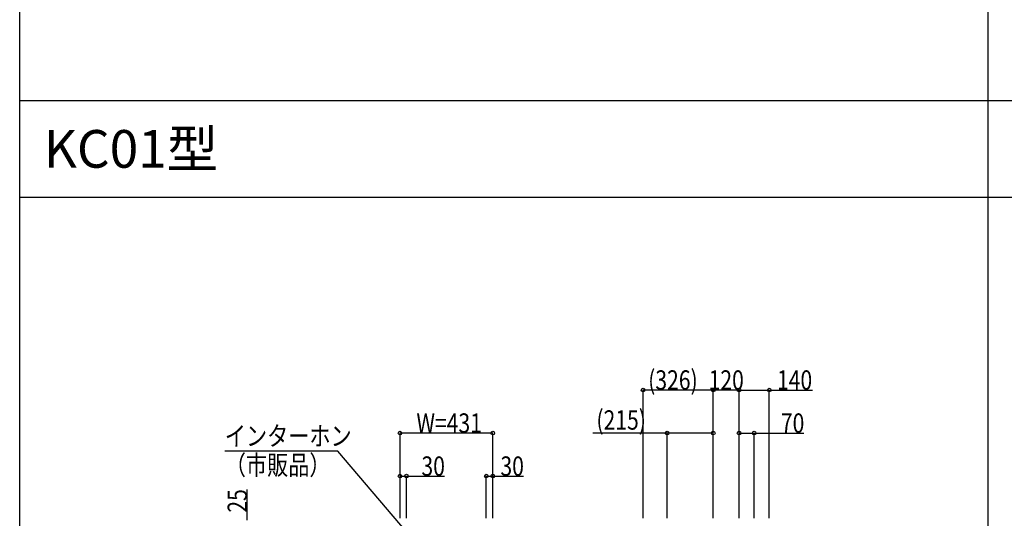
# Model space of a CAD drawing. Extents: x 0 to 27500, y 0 to 20000.
# Drawn here: x 0 to 4575, y 12684 to 15000 of the extents above; entities that cross this region are included whole.
import ezdxf

# ---------------------------------------------------------------- set-up
doc = ezdxf.new("R2010")
doc.units = 0
doc.layers.get('0').update_dxf_attribs({"linetype": 'CONTINUOUS'})
doc.layers.add('YKK_F1', color=7, linetype='CONTINUOUS')
doc.layers.add('YKK_N1', color=2, linetype='CONTINUOUS')
doc.styles.get("Standard").update_dxf_attribs({"font": 'txt.shx', "bigfont": 'extfont.shx'})
doc.styles.add('text-b', font='extslim2.shx', dxfattribs={"width": 0.8, "bigfont": 'extfont2.shx'})

msp = doc.modelspace()

# ---------------------------------------------------------------- linework, layer by layer
at = {"layer": 'YKK_F1', "color": 7}
for p, q in [((0, 0), (0, 20000)), ((4500, 0), (4500, 19500)), ((0, 14625), (27000, 14625)), ((0, 14175), (27000, 14175))]:
    msp.add_line(p, q, dxfattribs=at)
at = {"layer": 'YKK_N1'}
for p, q in [((2896.4, 12685), (2896.4, 13281)), ((3222.5, 13280), (2896.4, 13280)), ((3222.5, 12685), (3222.5, 13281)), ((3222.5, 12685), (3222.5, 13281)), ((3342.5, 13280), (3222.5, 13280)), ((3342.5, 12685), (3342.5, 13281)), ((3342.5, 12685), (3342.5, 13281)), ((3342.5, 13280), (3482.9, 13280)), ((3482.9, 12685), (3482.9, 13281)), ((3482.9, 13280), (3683.3, 13280)), ((1767, 12685), (1767, 13081)), ((2198, 13080), (1767, 13080)), ((2198, 12685), (2198, 13081)), ((3008, 13080), (2663.6, 13080)), ((3008, 12685), (3008, 13081)), ((3222.5, 13080), (3008, 13080)), ((3222.5, 12685), (3222.5, 13081)), ((3342.5, 12685), (3342.5, 13081)), ((3342.5, 13080), (3412.5, 13080)), ((3412.5, 12685), (3412.5, 13081)), ((3412.5, 13080), (3643.7, 13080)), ((1767, 12685), (1767, 12881)), ((1767, 12880), (1797, 12880)), ((1797, 12685), (1797, 12881)), ((1797, 12880), (1973.8, 12880)), ((2168, 12685), (2168, 12881)), ((2168, 12880), (2198, 12880)), ((2198, 12685), (2198, 12881)), ((2198, 12880), (2340.8, 12880)), ((1057.5, 12675), (1057.5, 12817.8))]:
    msp.add_line(p, q, dxfattribs=at)
at = {"layer": 'YKK_N1', "extrusion": (0, 0, -1)}
for p, q in [((1477.7, 12995.6), (953.1, 12995.6)), ((1840.2, 12572.5), (1477.7, 12995.6))]:
    msp.add_line(p, q, dxfattribs=at)
at = {"layer": 'YKK_N1', "linetype": 'ByBlock', "lineweight": -2}
for centre in [(2896.4, 13280), (3222.5, 13280), (3222.5, 13280), (3342.5, 13280), (3342.5, 13280), (3482.9, 13280), (1767, 13080), (2198, 13080), (3008, 13080), (3222.5, 13080), (3342.5, 13080), (3412.5, 13080), (1767, 12880), (1797, 12880), (2168, 12880), (2198, 12880)]:
    msp.add_circle(centre, 8.5, dxfattribs=at)

# ---------------------------------------------------------------- texts
msp.add_text('KC01型', height=175).set_placement((111.7, 14312.5))
at = {"layer": 'YKK_N1', "style": 'text-b', "width": 0.8}
for s, p in [('(326)', (2920.2, 13281.6)), ('120', (3200.9, 13281.6)), ('140', (3518.5, 13281.6)), ('(215)', (2679.6, 13096)), ('W=431', (1843.3, 13081.6)), ('70', (3536.5, 13081.6)), ('インターホン', (953.1, 13021.5)), ('（市販品）', (953.1, 12886.5)), ('30', (1866.6, 12881.6)), ('30', (2233.6, 12881.6))]:
    msp.add_text(s, height=90, dxfattribs=at).set_placement(p)
msp.add_text('25', height=90, rotation=90, dxfattribs=at).set_placement((1055.9, 12710.6))

doc.saveas('drawing.dxf')
